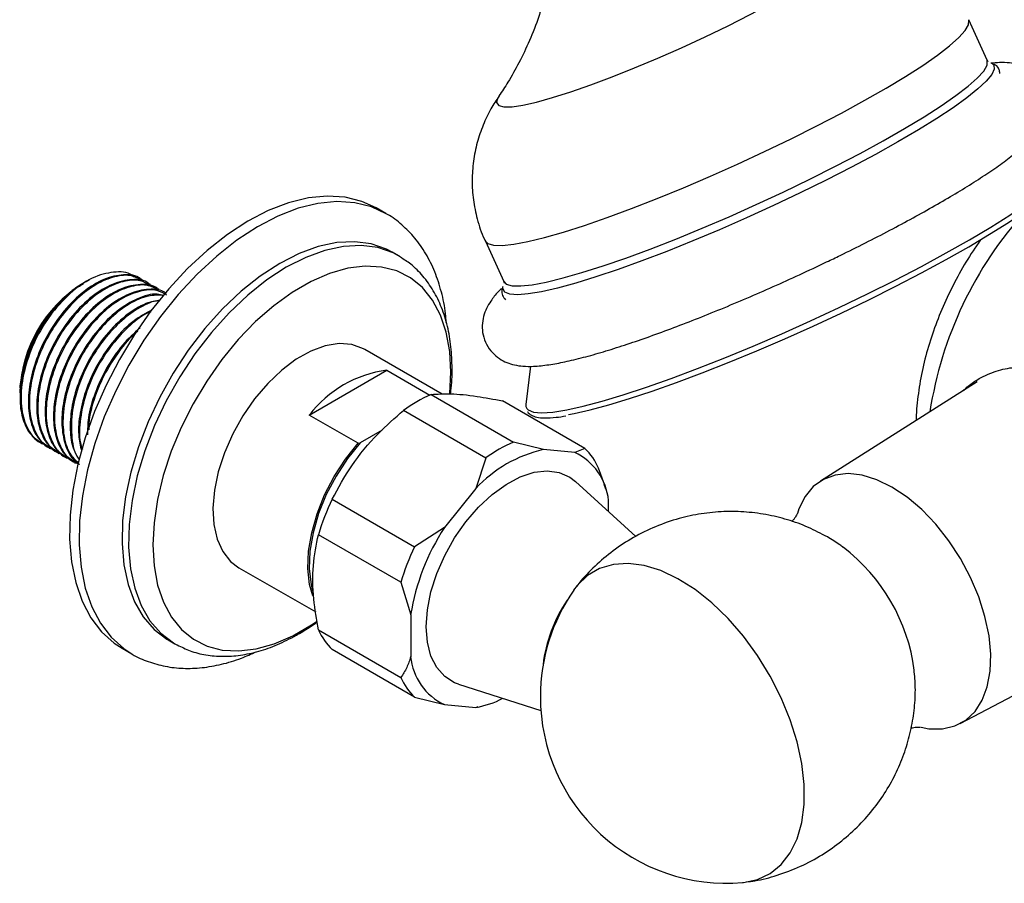
# Model space of a CAD drawing. Units: millimetres. Extents: x 17 to 2766, y 46 to 2085.
# Drawn here: x 2434 to 2540, y 472 to 565 of the extents above; entities that cross this region are included whole.
import ezdxf

# ---------------------------------------------------------------- set-up
doc = ezdxf.new("R2010")
doc.units = ezdxf.units.MM
doc.header["$LTSCALE"] = 10

msp = doc.modelspace()

# ---------------------------------------------------------------- linework, layer by layer
at = {"color": 7, "linetype": 'Continuous', "lineweight": 25}
for p, q in [((2537.72, 560.66), (2535.74, 565)), ((2538.2, 560.36), (2538.23, 560.35)), ((2473.23, 544.24), (2472.21, 544.83)), ((2483.91, 541.28), (2485.89, 536.94)), ((2474.61, 539.69), (2473.91, 540.09)), ((2474.78, 539.59), (2474.61, 539.69)), ((2440.76, 536.74), (2440.55, 536.62)), ((2440.78, 536.75), (2440.76, 536.74)), ((2441.16, 536.97), (2440.78, 536.75)), ((2447.12, 537.13), (2447, 537.19)), ((2448.01, 536.61), (2447.9, 536.67)), ((2485.8, 536.36), (2485.82, 536.43)), ((2448.91, 536.09), (2448.8, 536.16)), ((2479.28, 524.87), (2470.99, 529.65)), ((2465.03, 522.63), (2473.35, 527.43)), ((2473.35, 527.43), (2477.95, 524.77)), ((2488.74, 527.86), (2488.27, 523.75)), ((2536.66, 526.17), (2519.84, 515.55)), ((2433.98, 525.23), (2433.98, 525.01)), ((2434.01, 525.76), (2434.07, 524.87)), ((2478.09, 524.83), (2486.93, 519.73)), ((2494.58, 519.04), (2485.74, 524.15)), ((2483.98, 518.02), (2475.14, 523.13)), ((2470.27, 519.61), (2465.03, 522.63)), ((2472.84, 521.01), (2470.5, 519.66)), ((2436.26, 519.61), (2436.37, 519.55)), ((2470.27, 519.61), (2470.5, 519.66)), ((2490.13, 518.92), (2486.93, 519.73)), ((2437.15, 519.09), (2437.27, 519.03)), ((2438.05, 518.58), (2438.16, 518.51)), ((2493.5, 518.62), (2490.13, 518.92)), ((2494.58, 519.04), (2493.5, 518.62)), ((2438.95, 518.06), (2439.06, 517.99)), ((2439.85, 517.54), (2439.96, 517.47)), ((2483.98, 518.02), (2482.89, 514.75)), ((2496.68, 515.17), (2496.06, 516.94)), ((2500.06, 509.62), (2493.57, 515.52)), ((2482.89, 514.75), (2479.53, 510.56)), ((2496.83, 514.68), (2496.67, 515.2)), ((2467.48, 513.6), (2476.32, 508.5)), ((2497.12, 512.29), (2497.12, 513.47)), ((2479.53, 510.56), (2476.32, 508.5)), ((2474.85, 504.7), (2466.01, 509.8)), ((2457.49, 506.27), (2465.72, 501.52)), ((2474.85, 504.7), (2475.91, 501.23)), ((2465.27, 500.14), (2465.87, 500.54)), ((2475.91, 501.23), (2475.91, 496.74)), ((2466.01, 499.59), (2474.85, 494.49)), ((2449.91, 498.52), (2450.62, 498.12)), ((2534.84, 489.58), (2552.09, 498.65)), ((2444.96, 497.63), (2445.99, 497.04)), ((2450.62, 498.12), (2450.82, 498)), ((2476.32, 492.39), (2467.48, 497.49)), ((2481.03, 493.78), (2489.85, 490.96)), ((2476.32, 492.39), (2479.53, 491.59)), ((2479.53, 491.59), (2482.89, 491.29)), ((2482.89, 491.29), (2483.13, 491.38)), ((2483.14, 491.33), (2483.38, 491.38))]:
    msp.add_line(p, q, dxfattribs=at)
at = {"color": 8, "linetype": 'Continuous', "lineweight": 25, "flags": 128}
for points in [[(2507.47, 563.16), (2509.94, 564.36), (2512.31, 565.56), (2514.56, 566.75), (2516.63, 567.91), (2518.49, 569.02), (2520.11, 570.06), (2521.46, 571), (2522.52, 571.85), (2523.28, 572.57), (2523.71, 573.16), (2523.81, 573.6), (2523.58, 573.9), (2523.04, 574.04)], [(2513.86, 550.87), (2516.7, 552.24), (2519.46, 553.63), (2522.1, 555), (2524.59, 556.36), (2526.88, 557.67), (2528.97, 558.93), (2530.81, 560.11), (2532.39, 561.21), (2533.68, 562.21), (2534.68, 563.09), (2535.36, 563.84), (2535.72, 564.46), (2535.76, 564.94), (2535.74, 565)], [(2485.35, 556.78), (2485.21, 556.55), (2485.11, 556.11), (2485.34, 555.81), (2485.89, 555.66), (2486.77, 555.68), (2487.94, 555.85), (2489.4, 556.17), (2491.12, 556.65), (2493.07, 557.26), (2495.21, 558.01), (2497.5, 558.87), (2499.92, 559.83), (2502.42, 560.88), (2504.95, 562), (2507.47, 563.16)], [(2515.84, 546.53), (2518.69, 547.9), (2521.45, 549.29), (2524.09, 550.67), (2526.57, 552.02), (2528.87, 553.33), (2530.95, 554.59), (2532.8, 555.78), (2534.37, 556.87), (2535.67, 557.87), (2536.66, 558.75), (2537.35, 559.5), (2537.71, 560.12), (2537.74, 560.6), (2537.72, 560.66)], [(2538.23, 560.35), (2538.43, 560.14), (2538.48, 559.71), (2538.21, 559.13), (2537.63, 558.41), (2536.74, 557.58), (2535.55, 556.62), (2534.07, 555.56), (2532.33, 554.41), (2530.35, 553.19), (2528.14, 551.9), (2525.74, 550.56), (2523.17, 549.2), (2520.47, 547.82), (2517.67, 546.44), (2514.8, 545.08), (2511.9, 543.76), (2509.01, 542.49), (2506.15, 541.29), (2503.36, 540.17), (2500.68, 539.15), (2498.14, 538.23), (2495.77, 537.44), (2493.6, 536.77), (2491.65, 536.24), (2489.95, 535.85), (2488.52, 535.62), (2487.38, 535.53), (2486.54, 535.59), (2486.01, 535.81), (2485.8, 536.18), (2485.8, 536.36)], [(2483.91, 541.28), (2484.18, 541), (2484.79, 540.83), (2485.72, 540.8), (2486.95, 540.94), (2488.47, 541.22), (2490.25, 541.66), (2492.29, 542.24), (2494.54, 542.95), (2496.99, 543.8), (2499.6, 544.76), (2502.33, 545.83), (2505.16, 546.99), (2508.05, 548.23), (2510.96, 549.52), (2513.86, 550.87)], [(2521.87, 534.15), (2524.9, 535.61), (2527.84, 537.08), (2530.67, 538.55), (2533.34, 540), (2535.83, 541.41), (2538.11, 542.76), (2540.16, 544.05), (2541.95, 545.25), (2543.46, 546.36), (2544.67, 547.36), (2545.58, 548.23), (2546.16, 548.98), (2546.42, 549.58), (2546.41, 549.89)], [(2485.89, 536.94), (2486.16, 536.66), (2486.77, 536.49), (2487.7, 536.46), (2488.93, 536.6), (2490.45, 536.88), (2492.24, 537.32), (2494.27, 537.9), (2496.53, 538.61), (2498.97, 539.46), (2501.58, 540.42), (2504.32, 541.49), (2507.15, 542.65), (2510.04, 543.89), (2512.95, 545.19), (2515.84, 546.53)], [(2473.27, 544.21), (2471.7, 544.94), (2469.91, 545.39), (2467.99, 545.51), (2465.95, 545.31), (2463.84, 544.79), (2461.67, 543.95), (2459.47, 542.81), (2457.27, 541.37), (2455.11, 539.67), (2453, 537.72), (2450.98, 535.55), (2449.08, 533.19), (2447.3, 530.66), (2445.69, 527.99), (2444.27, 525.24), (2443.04, 522.42), (2442.03, 519.58), (2441.24, 516.75), (2440.7, 513.98), (2440.4, 511.29), (2440.35, 508.72), (2440.56, 506.31), (2441.01, 504.09), (2441.71, 502.08), (2442.63, 500.31), (2443.78, 498.81), (2445.14, 497.59), (2446, 497.03)], [(2474.61, 539.69), (2474.01, 540), (2472.38, 540.57), (2470.6, 540.8), (2468.7, 540.71), (2466.71, 540.28), (2464.65, 539.53), (2462.57, 538.47), (2460.48, 537.11), (2458.43, 535.48), (2456.44, 533.59), (2454.55, 531.48), (2452.77, 529.18), (2451.15, 526.73), (2449.7, 524.15), (2448.44, 521.5), (2447.4, 518.81), (2446.59, 516.11), (2446.03, 513.46), (2445.71, 510.9), (2445.65, 508.45), (2445.85, 506.16), (2446.31, 504.07), (2447.01, 502.2), (2447.94, 500.58), (2449.1, 499.25), (2450.46, 498.21), (2450.62, 498.12)], [(2488.35, 523.34), (2488.51, 523.17), (2489.07, 522.94), (2489.95, 522.86), (2491.15, 522.94), (2492.64, 523.18), (2494.41, 523.57), (2496.44, 524.11), (2498.7, 524.79), (2501.18, 525.61), (2503.84, 526.55), (2506.66, 527.6), (2509.59, 528.76), (2512.62, 530.01), (2515.7, 531.34), (2518.79, 532.72), (2521.87, 534.15)]]:
    msp.add_lwpolyline(points, dxfattribs=at)
at = {"color": 7, "linetype": 'Continuous', "lineweight": 25, "flags": 128}
for points in [[(2472.21, 544.83), (2470.67, 545.53), (2468.88, 545.98), (2466.96, 546.1), (2464.93, 545.9), (2462.81, 545.38), (2460.64, 544.54), (2458.45, 543.4), (2456.25, 541.97), (2454.08, 540.27), (2451.98, 538.32), (2449.96, 536.14), (2448.05, 533.78), (2446.28, 531.25), (2444.67, 528.59), (2443.24, 525.83), (2442.01, 523.01), (2441, 520.17), (2440.22, 517.35), (2439.67, 514.57), (2439.38, 511.88), (2439.33, 509.31), (2439.53, 506.9), (2439.98, 504.68), (2440.68, 502.67), (2441.61, 500.9), (2442.76, 499.4), (2444.11, 498.18), (2444.96, 497.63)], [(2522.07, 533.56), (2525.04, 534.99), (2527.93, 536.44), (2530.69, 537.87), (2533.31, 539.29), (2535.76, 540.67), (2537.99, 542), (2540, 543.26), (2541.75, 544.44), (2543.23, 545.52), (2544.35, 546.44)], [(2473.91, 540.09), (2473.31, 540.41), (2471.67, 540.97), (2469.9, 541.21), (2467.99, 541.12), (2466, 540.69), (2463.95, 539.94), (2461.86, 538.88), (2459.78, 537.52), (2457.72, 535.89), (2455.73, 534), (2453.84, 531.89), (2452.06, 529.59), (2450.44, 527.13), (2448.99, 524.56), (2447.74, 521.91), (2446.7, 519.21), (2445.89, 516.52), (2445.32, 513.87), (2445.01, 511.31), (2444.95, 508.86), (2445.15, 506.57), (2445.6, 504.48), (2446.3, 502.61), (2447.23, 500.99), (2448.39, 499.65), (2449.76, 498.61), (2449.91, 498.52)], [(2480.11, 524.94), (2480.22, 527.22), (2480.09, 529.45), (2479.71, 531.51), (2479.09, 533.35), (2478.23, 534.95), (2477.16, 536.29), (2475.87, 537.33), (2474.41, 538.07), (2472.78, 538.49), (2471.02, 538.59), (2469.16, 538.36), (2467.21, 537.81), (2465.22, 536.95), (2463.21, 535.78), (2461.22, 534.34), (2459.28, 532.64), (2457.42, 530.71), (2455.66, 528.57), (2454.04, 526.27), (2452.58, 523.84), (2451.3, 521.31), (2450.23, 518.74), (2449.37, 516.15), (2448.76, 513.59), (2448.38, 511.09), (2448.26, 508.71), (2448.39, 506.47), (2448.77, 504.41), (2449.39, 502.57), (2450.25, 500.97), (2451.33, 499.64), (2452.61, 498.59), (2454.07, 497.86), (2455.7, 497.43), (2457.46, 497.34), (2459.33, 497.57), (2461.27, 498.11), (2463.26, 498.98), (2465.27, 500.14), (2465.27, 500.14)], [(2492.83, 522.7), (2493.42, 522.81), (2495.16, 523.19), (2497.15, 523.72), (2499.37, 524.39), (2501.8, 525.19), (2504.41, 526.11), (2507.17, 527.14), (2510.04, 528.28), (2513.01, 529.5), (2516.02, 530.8), (2519.06, 532.16), (2522.07, 533.56)], [(2470.99, 529.65), (2470.83, 529.74), (2469.61, 530.18), (2468.24, 530.28), (2466.75, 530.05), (2465.2, 529.48), (2463.63, 528.61), (2462.07, 527.44), (2460.57, 526.02), (2459.17, 524.37), (2457.91, 522.55), (2456.82, 520.6), (2455.93, 518.59), (2455.27, 516.55), (2454.86, 514.56), (2454.7, 512.65), (2454.8, 510.9), (2455.16, 509.33), (2455.76, 508), (2456.6, 506.94), (2457.49, 506.27)], [(2488.27, 523.75), (2488.27, 523.56), (2488.35, 523.34)], [(2465.41, 503.25), (2465.07, 504.48), (2464.88, 506.18), (2464.96, 508.04), (2465.29, 510.01), (2465.87, 512.03), (2466.68, 514.06), (2467.7, 516.03), (2468.91, 517.9), (2470.27, 519.61)], [(2470.5, 519.66), (2469.12, 517.96), (2467.9, 516.09), (2466.85, 514.1), (2466.03, 512.06), (2465.44, 510.02), (2465.1, 508.03), (2465.03, 506.16), (2465.22, 504.45), (2465.39, 503.74)], [(2477.57, 499.94), (2477.7, 501.76), (2478.08, 503.68), (2478.71, 505.63), (2479.56, 507.58), (2480.61, 509.45), (2481.83, 511.19), (2483.18, 512.76), (2484.63, 514.11), (2486.13, 515.2), (2487.65, 516), (2489.13, 516.49), (2490.54, 516.65), (2491.83, 516.48), (2492.97, 515.98), (2493.57, 515.52)], [(2527.51, 514.91), (2525.89, 515.7), (2524.31, 516.19), (2522.81, 516.36), (2521.41, 516.2), (2520.16, 515.73), (2519.08, 514.96), (2518.19, 513.89), (2517.53, 512.57), (2517.37, 512.09)], [(2530.63, 489.16), (2531.48, 489.01), (2532.93, 489.01), (2534.26, 489.32), (2535.43, 489.94), (2536.42, 490.87), (2537.19, 492.07), (2537.74, 493.51), (2538.05, 495.18), (2538.11, 497.01), (2537.92, 498.98), (2537.49, 501.04), (2536.83, 503.14), (2535.95, 505.22), (2534.87, 507.24), (2533.61, 509.16), (2532.22, 510.92), (2530.71, 512.49), (2529.13, 513.83), (2527.51, 514.91)], [(2511.48, 472.51), (2511.6, 472.52), (2513.11, 472.85), (2514.47, 473.49), (2515.65, 474.44), (2516.61, 475.69), (2517.35, 477.2), (2517.86, 478.95), (2518.11, 480.9), (2518.11, 483.03), (2517.86, 485.27), (2517.35, 487.6), (2516.61, 489.97), (2515.65, 492.33), (2514.47, 494.64), (2513.11, 496.85), (2511.6, 498.93), (2509.95, 500.82), (2508.21, 502.5), (2506.41, 503.93), (2504.57, 505.09), (2502.74, 505.95), (2500.95, 506.49), (2499.24, 506.71), (2497.64, 506.6), (2496.17, 506.17), (2494.88, 505.42), (2493.77, 504.36), (2493.38, 503.85)], [(2481.03, 493.78), (2480.61, 493.94), (2479.56, 494.6), (2478.71, 495.56), (2478.08, 496.8), (2477.7, 498.27), (2477.57, 499.94)]]:
    msp.add_lwpolyline(points, dxfattribs=at)
at = {"color": 7, "linetype": 'Continuous', "lineweight": 25}
for centre, radius, start, end in [((2572.85, 516.54), 41.77, 138.0196, 171.1596), ((2448.26, 524.58), 14.29, 122.6112, 177.3942), ((2474.92, 515.11), 12.42, 97.2689, 142.7257), ((2484.21, 510.82), 15.29, 113.5964, 126.3982), ((2493.05, 505.72), 15.29, 113.5964, 126.3982), ((2493.28, 505.11), 14.17, 102.847, 137.1477), ((2490.76, 512.85), 6.39, 5.5769, 64.6244), ((2490.04, 514.28), 6.58, 23.8528, 46.3485), ((2491.1, 502.25), 26.2, 154.3278, 163.2609), ((2499.71, 497.36), 24.12, 146.8221, 170.7665), ((2499.93, 497.15), 26.2, 154.3278, 163.2609), ((2510.33, 492.74), 19.74, 7.3748, 52.7913), ((2509.8, 492.44), 19.99, 145.1735, 180), ((2505.47, 494.05), 15.48, 145.6774, 173.3267), ((2472.03, 502.25), 6.58, 203.8528, 226.3485), ((2482.26, 497.36), 6.39, 185.5769, 244.6244), ((2480.86, 497.15), 6.58, 203.8528, 226.3485), ((2481.02, 501.62), 10.5, 280.2836, 297.02), ((2509.8, 492.44), 19.99, 180, 274.8211)]:
    msp.add_arc(centre, radius, start, end, dxfattribs=at)
for points, knots in [([(2490.12, 566.93), (2489.96, 566.4), (2489.56, 564.97), (2488.68, 562.78), (2487.56, 560.42), (2486.45, 558.43), (2485.69, 557.31), (2485.37, 556.83)], [0, 0, 0, 0, 0.141336, 0.383389, 0.614804, 0.832654, 1, 1, 1, 1]), ([(2537.84, 560.5), (2537.84, 560.5), (2537.86, 560.49), (2537.79, 560.58), (2537.73, 560.66)], [0, 0, 0, 0, 0.13518, 1, 1, 1, 1]), ([(2520.51, 539.04), (2521, 539.27), (2522.4, 539.95), (2524.68, 541.08), (2527.3, 542.43), (2529.8, 543.77), (2532.15, 545.08), (2534.34, 546.36), (2536.35, 547.6), (2538.16, 548.79), (2539.77, 549.93), (2541.17, 551.03), (2542.35, 552.1), (2543.18, 553.05), (2543.77, 553.97), (2544.14, 554.82), (2544.34, 555.78), (2544.31, 556.83), (2544, 557.89), (2543.4, 558.82), (2542.62, 559.52), (2541.8, 559.97), (2540.96, 560.24), (2540.04, 560.39), (2539.13, 560.43), (2538.44, 560.36), (2538.13, 560.33)], [0, 0, 0, 0, 0.028341, 0.08228, 0.136282, 0.190374, 0.244602, 0.299033, 0.35377, 0.408981, 0.464972, 0.522344, 0.582469, 0.639952, 0.673796, 0.703814, 0.731195, 0.757395, 0.783261, 0.810553, 0.836459, 0.862438, 0.890387, 0.922984, 0.964772, 1, 1, 1, 1]), ([(2539.08, 559.23), (2539.07, 559.37), (2539.04, 559.72), (2538.75, 560.1), (2538.51, 560.21), (2538.45, 560.24)], [0, 0, 0, 0, 0.327111, 0.824185, 1, 1, 1, 1]), ([(2485.39, 556.82), (2485.09, 556.37), (2484.44, 555.4), (2483.64, 553.71), (2483, 551.83), (2482.59, 549.83), (2482.45, 547.77), (2482.58, 545.69), (2483.03, 543.58), (2483.49, 542.09), (2483.89, 541.34), (2483.92, 541.28)], [0, 0, 0, 0, 0.103624, 0.222931, 0.344953, 0.468873, 0.594025, 0.719982, 0.84646, 0.986347, 1, 1, 1, 1]), ([(2479.71, 532.56), (2479.69, 532.87), (2479.62, 534.01), (2479.23, 535.83), (2478.54, 537.99), (2477.58, 539.93), (2476.4, 541.63), (2475, 543.02), (2473.94, 543.88), (2473.32, 544.18), (2473.27, 544.2)], [0, 0, 0, 0, 0.060611, 0.221405, 0.381207, 0.5387, 0.692635, 0.842477, 0.988742, 1, 1, 1, 1]), ([(2537.1, 541.48), (2536.87, 541.16), (2536.07, 540.09), (2534.89, 538.1), (2533.55, 535.57), (2532.42, 532.96), (2531.49, 530.3), (2530.77, 527.62), (2530.32, 524.94), (2530.1, 523.07), (2530.12, 522.13), (2530.13, 522.04)], [0, 0, 0, 0, 0.054524, 0.186374, 0.318251, 0.450371, 0.582976, 0.716343, 0.850715, 0.986241, 1, 1, 1, 1]), ([(2480.18, 524.9), (2480.19, 525), (2480.33, 525.94), (2480.37, 527.64), (2480.27, 529.96), (2479.89, 532.15), (2479.26, 534.17), (2478.38, 535.98), (2477.26, 537.53), (2476.07, 538.75), (2475.17, 539.31), (2474.8, 539.54)], [0, 0, 0, 0, 0.016053, 0.145593, 0.275629, 0.405855, 0.535488, 0.663448, 0.788616, 0.910459, 1, 1, 1, 1]), ([(2485.64, 536.17), (2485.52, 536.06), (2485.08, 535.65), (2484.57, 534.99), (2484.04, 534.12), (2483.7, 533.25), (2483.54, 532.27), (2483.62, 531.22), (2483.99, 530.17), (2484.63, 529.29), (2485.41, 528.64), (2486.24, 528.22), (2487.09, 527.97), (2488.03, 527.84), (2489.21, 527.84), (2490.65, 527.99), (2492.43, 528.32), (2494.37, 528.78), (2496.52, 529.39), (2498.8, 530.11), (2501.22, 530.93), (2503.77, 531.86), (2506.42, 532.88), (2509.16, 533.98), (2511.95, 535.15), (2514.77, 536.38), (2517.64, 537.68), (2519.54, 538.58), (2520.51, 539.04)], [0, 0, 0, 0, 0.016222, 0.059805, 0.089241, 0.115431, 0.139557, 0.162817, 0.185877, 0.209921, 0.232918, 0.256262, 0.281716, 0.311878, 0.351253, 0.4068, 0.457309, 0.510595, 0.561463, 0.611145, 0.660189, 0.708855, 0.757283, 0.805559, 0.853735, 0.901851, 0.949935, 1, 1, 1, 1]), ([(2446.99, 537.17), (2446.96, 537.2), (2446.5, 537.64), (2445.13, 537.74), (2443.06, 537.32), (2440.81, 535.95), (2438.71, 533.88), (2436.95, 531.34), (2435.69, 528.61), (2435, 525.99), (2434.83, 523.57), (2435.19, 521.54), (2435.95, 519.95), (2436.81, 519.41), (2437.2, 519.17)], [0, 0, 0, 0, 0.006014, 0.103956, 0.202885, 0.299711, 0.398678, 0.496519, 0.585367, 0.675842, 0.759015, 0.842776, 0.927652, 1, 1, 1, 1]), ([(2447.07, 537.04), (2446.72, 537.24), (2445.9, 537.71), (2444.18, 537.54), (2442.18, 536.73), (2440.15, 535.2), (2438.42, 533.27), (2436.89, 530.93), (2435.69, 528.28), (2435, 525.35), (2434.98, 522.66), (2435.68, 520.53), (2436.66, 519.22), (2437.51, 518.98), (2437.75, 518.92)], [0, 0, 0, 0, 0.064071, 0.152628, 0.23997, 0.327037, 0.415718, 0.484806, 0.580023, 0.676636, 0.771112, 0.867518, 0.963266, 1, 1, 1, 1]), ([(2446.27, 537.39), (2446.25, 537.41), (2445.79, 537.93), (2444.33, 538.06), (2442.08, 537.6), (2439.61, 536.06), (2438.16, 534.4), (2437.43, 533.56)], [0, 0, 0, 0, 0.009862, 0.255835, 0.502849, 0.750904, 1, 1, 1, 1]), ([(2434.17, 526.46), (2434.36, 527.28), (2434.7, 528.75), (2435.65, 530.96), (2436.43, 532.29), (2437.07, 533.22), (2437.76, 534.15), (2438.5, 534.96), (2439.07, 535.48), (2439.13, 535.53), (2439.33, 535.71), (2439.9, 536.19), (2440.43, 536.49), (2440.81, 536.7)], [0, 0, 0, 0, 0.1989889, 0.3539832, 0.5358115, 0.5439559, 0.6122674, 0.8037559, 0.8043685, 0.809236, 0.8227881, 0.8740001, 1, 1, 1, 1]), ([(2447.89, 536.65), (2447.86, 536.68), (2447.4, 537.13), (2446.03, 537.22), (2443.96, 536.8), (2441.71, 535.43), (2439.6, 533.36), (2437.85, 530.82), (2436.59, 528.09), (2435.89, 525.47), (2435.73, 523.05), (2436.08, 521.02), (2436.85, 519.43), (2437.71, 518.9), (2438.1, 518.65)], [0, 0, 0, 0, 0.006014, 0.103956, 0.202885, 0.299711, 0.398678, 0.496519, 0.585367, 0.675842, 0.759015, 0.842776, 0.927652, 1, 1, 1, 1]), ([(2447.97, 536.52), (2447.62, 536.72), (2446.79, 537.19), (2445.07, 537.03), (2443.07, 536.21), (2441.05, 534.68), (2439.32, 532.75), (2437.79, 530.41), (2436.59, 527.76), (2435.9, 524.84), (2435.88, 522.14), (2436.58, 520.01), (2437.56, 518.7), (2438.41, 518.46), (2438.65, 518.4)], [0, 0, 0, 0, 0.064071, 0.152628, 0.23997, 0.327037, 0.415718, 0.484806, 0.580023, 0.676636, 0.771112, 0.867518, 0.963266, 1, 1, 1, 1]), ([(2448.78, 536.13), (2448.76, 536.16), (2448.3, 536.61), (2446.93, 536.71), (2444.86, 536.28), (2442.61, 534.92), (2440.5, 532.84), (2438.75, 530.3), (2437.49, 527.57), (2436.79, 524.95), (2436.63, 522.53), (2436.98, 520.5), (2437.75, 518.91), (2438.6, 518.38), (2439, 518.13)], [0, 0, 0, 0, 0.006014, 0.103956, 0.202885, 0.299711, 0.398678, 0.496519, 0.585367, 0.675842, 0.759015, 0.842776, 0.927652, 1, 1, 1, 1]), ([(2448.86, 536), (2448.52, 536.2), (2447.69, 536.67), (2445.97, 536.51), (2443.97, 535.69), (2441.95, 534.17), (2440.21, 532.23), (2438.69, 529.89), (2437.49, 527.24), (2436.8, 524.32), (2436.77, 521.62), (2437.47, 519.49), (2438.46, 518.19), (2439.31, 517.95), (2439.55, 517.88)], [0, 0, 0, 0, 0.064071, 0.152628, 0.23997, 0.327037, 0.415718, 0.484806, 0.580023, 0.676636, 0.771112, 0.867518, 0.963266, 1, 1, 1, 1]), ([(2485.87, 536.95), (2485.9, 536.89), (2485.95, 536.78), (2485.94, 536.76), (2485.93, 536.76)], [0, 0, 0, 0, 0.539105, 1, 1, 1, 1]), ([(2449.68, 535.61), (2449.66, 535.64), (2449.2, 536.09), (2447.83, 536.19), (2445.75, 535.76), (2443.51, 534.4), (2441.4, 532.32), (2439.65, 529.78), (2438.39, 527.05), (2437.69, 524.43), (2437.52, 522.02), (2437.88, 519.98), (2438.64, 518.39), (2439.5, 517.86), (2439.9, 517.61)], [0, 0, 0, 0, 0.006014, 0.103956, 0.202885, 0.299711, 0.398678, 0.496519, 0.585367, 0.675842, 0.759015, 0.842776, 0.927652, 1, 1, 1, 1]), ([(2449.76, 535.48), (2449.42, 535.68), (2448.59, 536.15), (2446.87, 535.99), (2444.87, 535.17), (2442.85, 533.65), (2441.11, 531.71), (2439.59, 529.37), (2438.39, 526.72), (2437.69, 523.8), (2437.67, 521.1), (2438.37, 518.97), (2439.35, 517.67), (2440.21, 517.43), (2440.44, 517.36)], [0, 0, 0, 0, 0.064071, 0.152628, 0.23997, 0.327037, 0.415718, 0.484806, 0.580023, 0.676636, 0.771112, 0.867518, 0.963266, 1, 1, 1, 1]), ([(2449.44, 535.41), (2449.2, 535.48), (2448.38, 535.72), (2446.63, 535.2), (2444.41, 533.89), (2442.3, 531.8), (2440.55, 529.26), (2439.28, 526.53), (2438.59, 523.91), (2438.42, 521.49), (2438.79, 519.48), (2439.42, 518.05), (2440.08, 517.62), (2440.29, 517.48)], [0, 0, 0, 0, 0.0438432, 0.1533973, 0.2606229, 0.3702201, 0.4785699, 0.5769607, 0.6771537, 0.7692596, 0.8620175, 0.9560093, 1, 1, 1, 1]), ([(2449.47, 535.45), (2448.91, 535.47), (2447.76, 535.51), (2445.76, 534.64), (2443.75, 533.13), (2442.01, 531.19), (2440.48, 528.85), (2439.29, 526.21), (2438.59, 523.27), (2438.59, 520.61), (2439.15, 518.56), (2439.96, 517.8), (2440.3, 517.48)], [0, 0, 0, 0, 0.096454, 0.197095, 0.297419, 0.399603, 0.479211, 0.588926, 0.70025, 0.809113, 0.920197, 1, 1, 1, 1]), ([(2485.75, 536.21), (2485.73, 536.15), (2485.65, 535.92), (2485.7, 535.43), (2485.95, 535.12), (2486.08, 534.96)], [0, 0, 0, 0, 0.148083, 0.581431, 1, 1, 1, 1]), ([(2449.06, 534.93), (2448.55, 534.85), (2447.36, 534.66), (2445.3, 533.34), (2443.2, 531.29), (2441.44, 528.74), (2440.18, 526.02), (2439.48, 523.39), (2439.33, 520.99), (2439.6, 519.08), (2440.13, 518.21), (2440.36, 517.85)], [0, 0, 0, 0, 0.094281, 0.219189, 0.346861, 0.473079, 0.587695, 0.704412, 0.811707, 0.919762, 1, 1, 1, 1]), ([(2448.94, 534.86), (2448.84, 534.86), (2448.14, 534.84), (2446.65, 534.09), (2444.65, 532.62), (2442.91, 530.67), (2441.38, 528.34), (2440.19, 525.69), (2439.48, 522.75), (2439.51, 520.13), (2439.85, 518.45), (2440.33, 517.93), (2440.37, 517.89)], [0, 0, 0, 0, 0.019947, 0.138341, 0.256362, 0.376571, 0.470222, 0.59929, 0.730251, 0.858317, 0.988996, 1, 1, 1, 1]), ([(2437.43, 533.56), (2437, 532.94), (2435.98, 531.46), (2434.8, 528.79), (2434.1, 525.87), (2434.08, 523.18), (2434.78, 521.04), (2435.76, 519.74), (2436.62, 519.5), (2436.85, 519.44)], [0, 0, 0, 0, 0.118245, 0.281208, 0.446561, 0.608258, 0.773256, 0.937129, 1, 1, 1, 1]), ([(2437.43, 533.56), (2436.97, 532.92), (2436.12, 531.73), (2435.17, 529.8), (2434.52, 528.06), (2434.28, 526.96), (2434.17, 526.46)], [0, 0, 0, 0, 0.295576, 0.545596, 0.795616, 1, 1, 1, 1]), ([(2448.1, 533.86), (2447.47, 533.53), (2446.11, 532.8), (2444.09, 530.75), (2442.34, 528.23), (2441.08, 525.5), (2440.39, 522.88), (2440.2, 520.54), (2440.47, 519.32), (2440.6, 518.76)], [0, 0, 0, 0, 0.1348973, 0.2957213, 0.4547148, 0.5990944, 0.7461186, 0.8812756, 1, 1, 1, 1]), ([(2448.05, 533.7), (2447.89, 533.64), (2447.07, 533.32), (2445.54, 532.06), (2443.81, 530.16), (2442.28, 527.82), (2441.07, 525.16), (2440.42, 522.27), (2440.3, 520.11), (2440.62, 519.2), (2440.7, 518.98)], [0, 0, 0, 0, 0.037405, 0.18666, 0.338683, 0.457118, 0.620344, 0.785964, 0.947921, 1, 1, 1, 1]), ([(2446.88, 531.96), (2446.25, 531.39), (2444.91, 530.18), (2443.24, 527.7), (2441.99, 524.99), (2441.29, 522.52), (2441.25, 521.11), (2441.24, 520.52)], [0, 0, 0, 0, 0.202187, 0.430581, 0.637982, 0.849182, 1, 1, 1, 1]), ([(2446.64, 531.62), (2446.59, 531.58), (2445.86, 531.04), (2444.71, 529.61), (2443.17, 527.31), (2442.01, 524.66), (2441.37, 522.38), (2441.39, 521.27), (2441.39, 521.03)], [0, 0, 0, 0, 0.0192582, 0.2508698, 0.4313093, 0.6799894, 0.9323157, 1, 1, 1, 1]), ([(2536.86, 526.53), (2537.46, 526.83), (2538.66, 527.42), (2540.66, 527.8), (2542.71, 527.73), (2544.69, 527.18), (2546.5, 526.18), (2548.08, 524.84), (2549.45, 523.18), (2550.66, 521.24), (2551.7, 519.02), (2552.6, 516.51), (2553.32, 513.81), (2553.85, 511.04), (2554.19, 508.37), (2554.35, 505.95), (2554.33, 503.84), (2554.17, 502.08), (2553.85, 500.65), (2553.39, 499.52), (2552.75, 498.75), (2552.11, 498.33), (2551.6, 498.31), (2551.44, 498.31)], [0, 0, 0, 0, 0.050462, 0.100908, 0.151558, 0.202179, 0.249136, 0.296102, 0.34119, 0.386298, 0.435388, 0.484483, 0.537737, 0.590968, 0.642546, 0.694104, 0.74115, 0.788203, 0.834099, 0.88001, 0.928843, 0.977686, 1, 1, 1, 1]), ([(2434.17, 526.46), (2434.09, 525.67), (2433.91, 524.08), (2434.29, 522.06), (2435.05, 520.46), (2435.91, 519.93), (2436.3, 519.69)], [0, 0, 0, 0, 0.256581, 0.514978, 0.776812, 1, 1, 1, 1]), ([(2535.18, 525.23), (2535.35, 525.4), (2535.84, 525.92), (2536.45, 526.29), (2536.86, 526.53)], [0, 0, 0, 0, 0.333035, 1, 1, 1, 1]), ([(2478.09, 524.83), (2478.75, 524.88), (2480.1, 524.97), (2482.75, 524.71), (2484.81, 524.32), (2485.74, 524.15)], [0, 0, 0, 0, 0.346797, 0.705058, 1, 1, 1, 1]), ([(2467.48, 513.6), (2468.14, 514.82), (2469.49, 517.29), (2472.14, 520.5), (2474.21, 522.31), (2475.14, 523.13)], [0, 0, 0, 0, 0.346797, 0.705058, 1, 1, 1, 1]), ([(2488.43, 523.02), (2488.43, 523.02), (2488.49, 522.83), (2488.86, 522.59), (2489.44, 522.37), (2490.29, 522.3), (2491.32, 522.34), (2492.19, 522.48), (2492.55, 522.54)], [0, 0, 0, 0, 0.006189, 0.1772204, 0.3566807, 0.5809493, 0.825059, 1, 1, 1, 1]), ([(2520.59, 509.56), (2519.91, 509.91), (2518.55, 510.64), (2516.33, 511.44), (2514.01, 512), (2511.61, 512.29), (2509.18, 512.31), (2506.76, 512.04), (2504.29, 511.47), (2501.85, 510.59), (2499.49, 509.38), (2497.34, 507.93), (2495.44, 506.25), (2494.21, 504.98), (2493.68, 504.24), (2493.63, 504.17)], [0, 0, 0, 0, 0.0763435, 0.1554295, 0.2352465, 0.3156838, 0.3966181, 0.4779371, 0.5595426, 0.64944, 0.7376566, 0.824013, 0.9086037, 0.9915067, 1, 1, 1, 1]), ([(2517.36, 512.07), (2517.36, 512.08), (2517.38, 512.13), (2517.28, 511.9), (2517.09, 511.57), (2516.85, 511.3), (2516.78, 511.23)], [0, 0, 0, 0, 0.081121, 0.449459, 0.846346, 1, 1, 1, 1]), ([(2466.01, 499.59), (2465.82, 500.71), (2465.41, 503.1), (2465.36, 506.61), (2465.79, 508.72), (2466.01, 509.8)], [0, 0, 0, 0, 0.2985023, 0.6430419, 1, 1, 1, 1]), ([(2522.29, 508.43), (2522.17, 508.52), (2521.63, 508.95), (2521.04, 509.29), (2520.59, 509.56)], [0, 0, 0, 0, 0.227304, 1, 1, 1, 1]), ([(2450.88, 497.99), (2451.33, 497.77), (2452.3, 497.28), (2453.95, 496.88), (2455.76, 496.72), (2457.66, 496.85), (2459.62, 497.27), (2461.63, 497.99), (2463.43, 498.88), (2464.85, 499.73), (2465.59, 500.25), (2465.88, 500.45)], [0, 0, 0, 0, 0.1029493, 0.223051, 0.3442068, 0.4677213, 0.5941628, 0.7232787, 0.8542508, 0.9421131, 1, 1, 1, 1]), ([(2446.01, 497.03), (2446.02, 497.02), (2446.56, 496.65), (2447.76, 496.18), (2449.58, 495.65), (2451.52, 495.44), (2453.54, 495.51), (2455.63, 495.88), (2457.57, 496.45), (2458.8, 497.02), (2459.32, 497.26)], [0, 0, 0, 0, 0.004349, 0.148097, 0.291426, 0.435903, 0.583019, 0.733581, 0.88755, 1, 1, 1, 1]), ([(2475.91, 496.74), (2475.78, 496.33), (2475.5, 495.5), (2475.07, 494.83), (2474.85, 494.49)], [0, 0, 0, 0, 0.482569, 1, 1, 1, 1]), ([(2511.87, 472.59), (2512.19, 472.63), (2513.31, 472.76), (2515.28, 473.29), (2517.7, 474.2), (2520.03, 475.45), (2522.14, 476.94), (2524.02, 478.64), (2525.66, 480.51), (2527.04, 482.51), (2528.16, 484.62), (2529.01, 486.79), (2529.61, 489), (2529.95, 491.22), (2530.07, 493.34), (2529.95, 494.7), (2529.89, 495.33)], [0, 0, 0, 0, 0.029708, 0.105948, 0.189629, 0.271732, 0.352115, 0.43086, 0.508039, 0.583708, 0.657907, 0.730669, 0.802031, 0.872048, 0.940824, 1, 1, 1, 1]), ([(2529.59, 489.09), (2529.78, 489.13), (2530.18, 489.2), (2530.55, 489.17), (2530.57, 489.17), (2530.58, 489.16)], [0, 0, 0, 0, 0.3306322, 0.7076512, 1, 1, 1, 1])]:
    msp.add_open_spline(points, degree=3, knots=knots, dxfattribs=at)
msp.add_open_spline([(2441.44, 537.09), (2441, 536.86), (2440.11, 536.39), (2438.79, 535.31), (2437.55, 534.01), (2436.44, 532.5), (2435.49, 530.86), (2434.75, 529.14), (2434.22, 527.41), (2434.08, 526.31), (2434.01, 525.76)], degree=3, dxfattribs=at)

doc.saveas('drawing.dxf')
